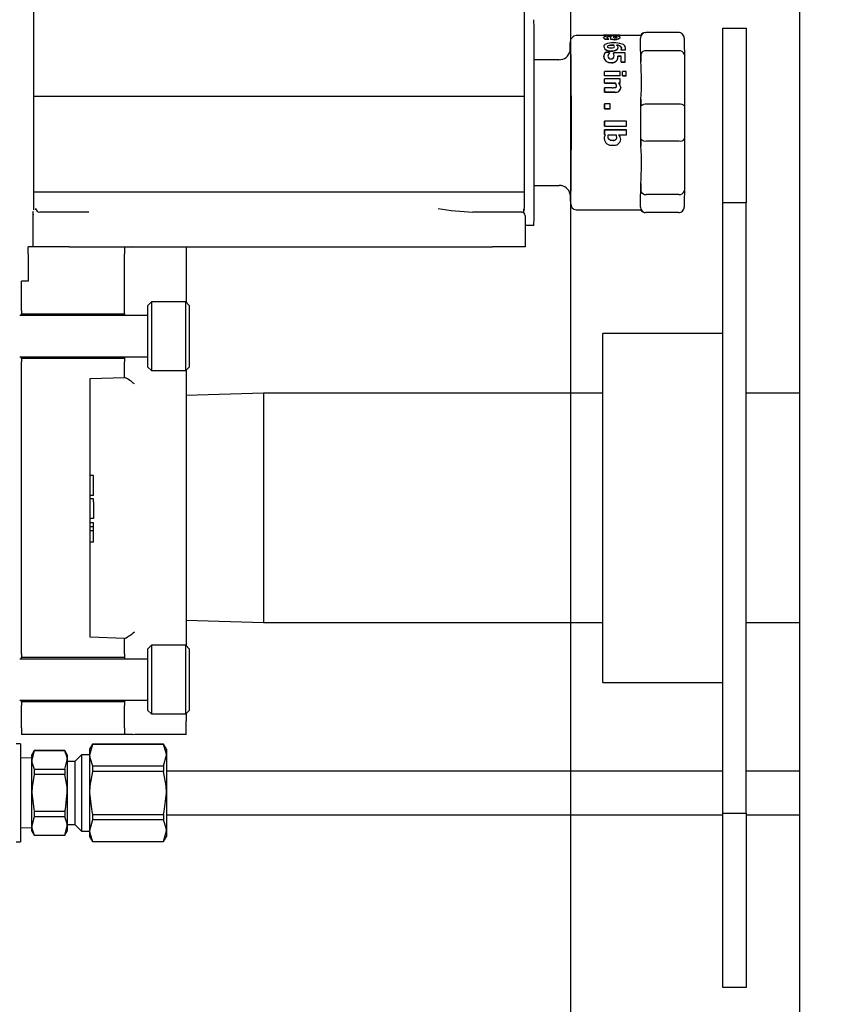
# Model space of a CAD drawing. Units: inches. Extents: x 0.8 to 15.8, y 0.5 to 10.2.
# Drawn here: x 7.4 to 7.6, y 5.1 to 5.3 of the extents above; entities that cross this region are included whole.
import ezdxf

# ---------------------------------------------------------------- set-up
doc = ezdxf.new("R2010")
doc.units = ezdxf.units.IN
doc.header["$MEASUREMENT"] = 0
doc.layers.add('FORMAT', color=7, linetype='Continuous')
doc.styles.add('SLDTEXTSTYLE0', font='TXT', dxfattribs={"width": 0.605})
doc.dimstyles.new('SLDDIMSTYLE1', dxfattribs={"dimtxt": 0.08089192708333333, "dimasz": 0.13, "dimexe": 0, "dimexo": 0.0625, "dimgap": 0.02022298177083333, "dimtad": 0, "dimtih": 1, "dimtoh": 1, "dimdec": 6, "dimlfac": 32, "dimrnd": 1e-09, "dimzin": 12, "dimdsep": 46, "dimlunit": 5, "dimtxsty": 'SLDTEXTSTYLE0', "dimsah": 1, "dimcen": 0.09, "dimadec": 0, "dimazin": 3, "dimtfac": 1, "dimtdec": 1, "dimtofl": 0, "dimtmove": 0, "dimatfit": 3, "dimfxl": 0, "dimfrac": 2, "dimtolj": 1, "dimtzin": 12, "dimarcsym": 0})

# ---------------------------------------------------------------- blocks, each defined once
blk = doc.blocks.new('_D_7')
at = {"layer": 'FORMAT'}
for p, q in [((7.534613321369521, 5.391487471901907), (7.534613321369521, 3.929869570141868)), ((9.175489583902397, 4.724596178889835), (9.175489583902397, 3.929869570141868)), ((7.534613321369521, 4.054869570141867), (8.367006188726426, 4.054869570141867)), ((8.47193719878705, 4.054869560975307), (8.444159421344972, 4.054869560975307)), ((8.444159421344972, 4.054869560975307), (8.444159421344972, 3.930641166905649)), ((8.71885077808698, 4.054869560975307), (8.746628555529057, 4.054869560975307)), ((8.746628555529057, 4.054869560975307), (8.746628555529057, 3.930641166905649)), ((9.175489583902397, 4.054869570141867), (8.823781838563686, 4.054869570141867)), ((8.444159421344972, 3.930641166905649), (8.47193719878705, 3.930641166905649)), ((8.746628555529057, 3.930641166905649), (8.71885077808698, 3.930641166905649))]:
    blk.add_line(p, q, dxfattribs=at)
for points in [[(7.534613321369521, 4.054869570141867), (7.664613321369521, 4.034869570141868), (7.664613321369521, 4.074869570141867)], [(9.175489583902397, 4.054869570141867), (9.045489583902397, 4.074869570141867), (9.045489583902397, 4.034869570141868)]]:
    blk.add_solid(points, dxfattribs=at)
at = {"layer": 'FORMAT', "char_height": 0.08333333333333333, "attachment_point": 1, "style": 'SLDTEXTSTYLE0'}
for s, insert in [('52-1/2', (8.437986585987426, 4.180810385570529)), ('1334', (8.47193719878705, 4.038063476261673))]:
    blk.add_mtext(s, dxfattribs=dict(at, insert=insert))
blk = doc.blocks.new('_D_11')
at = {"layer": 'FORMAT'}
for p, q in [((7.154854275737392, 5.128070106887246), (7.154854275737392, 3.436110267710192)), ((9.175489583902397, 4.730455553889835), (9.175489583902397, 3.436110267710192)), ((7.154854275737392, 3.561110267710192), (7.67020920571079, 3.561110267710192)), ((7.815263663928583, 3.561110258543631), (7.787485886486506, 3.561110258543631)), ((7.787485886486506, 3.561110258543631), (7.787485886486506, 3.436881864473973)), ((8.062177243228511, 3.561110258543631), (8.08995502067059, 3.561110258543631)), ((8.08995502067059, 3.561110258543631), (8.08995502067059, 3.436881864473973)), ((9.175489583902397, 3.561110267710192), (8.20723175186239, 3.561110267710192)), ((7.787485886486506, 3.436881864473973), (7.815263663928583, 3.436881864473973)), ((8.08995502067059, 3.436881864473973), (8.062177243228511, 3.436881864473973))]:
    blk.add_line(p, q, dxfattribs=at)
for points in [[(7.154854275737392, 3.561110267710192), (7.284854275737392, 3.541110267710192), (7.284854275737392, 3.581110267710192)], [(9.175489583902397, 3.561110267710192), (9.045489583902397, 3.581110267710192), (9.045489583902397, 3.541110267710192)]]:
    blk.add_solid(points, dxfattribs=at)
at = {"layer": 'FORMAT', "char_height": 0.08333333333333333, "attachment_point": 1, "style": 'SLDTEXTSTYLE0'}
for s, insert in [('64-21/32', (7.719584660887258, 3.687051083138853)), ('1642', (7.815263663928583, 3.544304173829997))]:
    blk.add_mtext(s, dxfattribs=dict(at, insert=insert))
blk = doc.blocks.new('_D_13')
at = {"layer": 'FORMAT'}
for p, q in [((7.066131202392808, 5.617635241389827), (7.066131202392808, 3.208157843522485)), ((9.175489583902397, 4.724596178889835), (9.175489583902397, 3.208157843522485)), ((7.066131202392808, 3.333157843522484), (7.296119801687052, 3.333157843522484)), ((7.401050811747676, 3.333157834355923), (7.373273034305598, 3.333157834355923)), ((7.373273034305598, 3.333157834355923), (7.373273034305598, 3.208929440286266)), ((7.647964391047604, 3.333157834355923), (7.675742168489682, 3.333157834355923)), ((7.675742168489682, 3.333157834355923), (7.675742168489682, 3.208929440286266)), ((9.175489583902397, 3.333157843522484), (7.752895451524307, 3.333157843522484)), ((7.373273034305598, 3.208929440286266), (7.401050811747676, 3.208929440286266)), ((7.675742168489682, 3.208929440286266), (7.647964391047604, 3.208929440286266))]:
    blk.add_line(p, q, dxfattribs=at)
for points in [[(7.066131202392808, 3.333157843522484), (7.196131202392808, 3.313157843522484), (7.196131202392808, 3.353157843522484)], [(9.175489583902397, 3.333157843522484), (9.045489583902397, 3.353157843522484), (9.045489583902397, 3.313157843522484)]]:
    blk.add_solid(points, dxfattribs=at)
at = {"layer": 'FORMAT', "char_height": 0.08333333333333333, "attachment_point": 1, "style": 'SLDTEXTSTYLE0'}
for s, insert in [('67-1/2', (7.367100198948052, 3.459098658951145)), ('1714', (7.401050811747676, 3.316351749642289))]:
    blk.add_mtext(s, dxfattribs=dict(at, insert=insert))

msp = doc.modelspace()

# ---------------------------------------------------------------- linework, layer by layer
at = {"color": 7, "linetype": 'Continuous', "lineweight": 25}
for p, q in [((7.575603523277398, 5.79783067692133), (7.575603523277398, 4.92986192692133)), ((7.438450417615997, 5.296443459893764), (7.438450417615997, 5.275349709893764)), ((7.526396049965762, 5.275349709893764), (7.526396049965762, 5.296443459893764)), ((7.548058982586929, 5.286795022393764), (7.548146973560753, 5.286795022393764)), ((7.553959289691328, 5.286795022393764), (7.548146973560753, 5.286795022393764)), ((7.561887452392809, 5.256316491389827), (7.561887452392809, 5.287566491389827)), ((7.561887452392809, 5.287566491389827), (7.566090577392808, 5.287566491389827)), ((7.566090577392808, 5.287566491389827), (7.566090577392808, 5.256316491389827)), ((7.5280940173086, 5.256130959893763), (7.5280940173086, 5.285193459893764)), ((7.540547087109779, 5.286287209893764), (7.535603373491962, 5.286287209893764)), ((7.540532068192848, 5.285911615630444), (7.540532011183972, 5.285880799899044)), ((7.540532111322867, 5.285874814085918), (7.540532158014299, 5.285880952633184)), ((7.541250911993885, 5.286318459893764), (7.540537852916772, 5.286318459893764)), ((7.540584430182129, 5.286286579914449), (7.540547087110604, 5.286286558457475)), ((7.540584436406066, 5.286307209867984), (7.540584426984898, 5.286275982323126)), ((7.540897432991441, 5.286307209867984), (7.540584436406066, 5.286307209867984)), ((7.540591443844436, 5.286248879740964), (7.540591420436366, 5.286217768623505)), ((7.543420544911946, 5.286217768623505), (7.540591420436366, 5.286217768623505)), ((7.540591443844436, 5.286248879740964), (7.543420568320016, 5.286248879740964)), ((7.540619285500018, 5.285709169935179), (7.540619352483008, 5.285739263855261)), ((7.54077461009514, 5.285583556705219), (7.540619285500018, 5.285709169935179)), ((7.540774683847141, 5.285613399398841), (7.54077461009514, 5.285583556705219)), ((7.541503922527084, 5.285583556705219), (7.54077461009514, 5.285583556705219)), ((7.540774683847141, 5.285613399398841), (7.541503996279085, 5.285613399398841)), ((7.543413560881645, 5.286307209867984), (7.541407951693802, 5.286307209867984)), ((7.541410578411294, 5.286316878916891), (7.541410579504332, 5.286307209867984)), ((7.541503996279085, 5.285613399398841), (7.541503278613151, 5.285641135638242)), ((7.541503996279085, 5.285613399398841), (7.541503922527084, 5.285583556705219)), ((7.54184800133739, 5.286063639658496), (7.541847956674319, 5.286032898281721)), ((7.541862967881613, 5.285597958395737), (7.541862893345201, 5.285568146522479)), ((7.542181967534176, 5.285568146522479), (7.541862893345201, 5.285568146522479)), ((7.541862967881613, 5.285597958395737), (7.542182042070587, 5.285597958395737)), ((7.54200263621618, 5.286315839637671), (7.543406562647672, 5.286315839637671)), ((7.543406562647672, 5.286315839637671), (7.543406563903648, 5.286307209867984)), ((7.547227955816099, 5.286287209893764), (7.543416705028886, 5.286287209893764)), ((7.543420544911946, 5.286217768623505), (7.543420568320016, 5.286248879740964)), ((7.543524278372108, 5.285937265233572), (7.543524223856653, 5.285906776101156)), ((7.540562358029577, 5.284265219283276), (7.540562234974736, 5.284238067567928)), ((7.54162023459256, 5.283237705316304), (7.54080279690842, 5.283237705316304)), ((7.541350041885899, 5.284397542288352), (7.541350160377626, 5.28442501295314)), ((7.541620778198337, 5.283186732220086), (7.54162023459256, 5.283237705316304)), ((7.542394025272135, 5.284489190700024), (7.542394141034997, 5.284516844661637)), ((7.543668890040942, 5.283728358739713), (7.543668753105511, 5.283702278602296)), ((7.543669196273517, 5.283665327816691), (7.543668753105511, 5.283702278602296)), ((7.543668890040942, 5.283728358739713), (7.543669334095283, 5.283691334052536)), ((7.543669334095283, 5.283691334052536), (7.543669196273517, 5.283665327816691)), ((7.544404586309061, 5.283665327816693), (7.543669196273517, 5.283665327816691)), ((7.543669334095283, 5.283691334052536), (7.544404724130826, 5.283691334052536)), ((7.544404724130826, 5.283691334052536), (7.544404586309061, 5.283665327816693)), ((7.544464279791636, 5.283986573352936), (7.544464409482535, 5.284013194451215)), ((7.554004424988135, 5.283518819158447), (7.548192108857561, 5.283518819158447)), ((7.532572219380857, 5.281927834893764), (7.5280940173086, 5.281927834893764)), ((7.540582291219931, 5.282449301833406), (7.540582743894128, 5.282490232993486)), ((7.540582504582511, 5.282484331131093), (7.54058234112686, 5.282460662204862)), ((7.541620629050982, 5.283161733173526), (7.541425577591243, 5.282922597404327)), ((7.541620778198337, 5.283186732220086), (7.541620629050982, 5.283161733173526)), ((7.542298914489936, 5.283140906619596), (7.542298764377531, 5.2831159990413)), ((7.542299283511373, 5.28306627551428), (7.542298764377531, 5.2831159990413)), ((7.542298914489936, 5.283140906619596), (7.542299434662045, 5.283091083645521)), ((7.544404804137172, 5.283140906619596), (7.542298914489936, 5.283140906619596)), ((7.542299434662045, 5.283091083645521), (7.542299283511373, 5.28306627551428)), ((7.542407358310609, 5.282625458043461), (7.542407197969543, 5.282601579304639)), ((7.542876799702976, 5.28171145363202), (7.542876975451762, 5.281733552119497)), ((7.543702133136845, 5.282558343198673), (7.543079178767893, 5.282558343198673)), ((7.543079339920162, 5.282582135465283), (7.543702294289113, 5.282582135465283)), ((7.543702294289113, 5.282582135465283), (7.543702133136845, 5.282558343198673)), ((7.543711537821167, 5.281485410604789), (7.543711358218736, 5.281463807409758)), ((7.54441939903808, 5.281463807409758), (7.543711358218736, 5.281463807409758)), ((7.543711537821167, 5.281485410604789), (7.544419578640512, 5.281485410604789)), ((7.544419578640512, 5.281485410604789), (7.54441939903808, 5.281463807409758)), ((7.547185925267887, 5.282872238912883), (7.547191776048956, 5.281598179636248)), ((7.554998178131561, 5.282872238912883), (7.555040827356268, 5.273584993374646)), ((7.540680817995197, 5.279802971432545), (7.540680616195608, 5.279784726399535)), ((7.540684546124596, 5.279055116010939), (7.540680616195608, 5.279784726399535)), ((7.540684755784042, 5.279071901823174), (7.540680817995197, 5.279802971432545)), ((7.543509942470779, 5.279802971432545), (7.540680817995197, 5.279802971432545)), ((7.543513880259624, 5.279071901823174), (7.543509942470779, 5.279802971432545)), ((7.543913989864194, 5.27982273730665), (7.543913788290645, 5.279804452820795)), ((7.543917947930797, 5.279032033664389), (7.543913788290645, 5.279804452820795)), ((7.543918157823626, 5.27904877331193), (7.543913989864194, 5.27982273730665)), ((7.54460075907094, 5.27982273730665), (7.543913989864194, 5.27982273730665)), ((7.544604927030375, 5.27904877331193), (7.54460075907094, 5.27982273730665)), ((7.540684755784042, 5.279071901823174), (7.540684546124596, 5.279055116010939)), ((7.543513670600177, 5.279055116010939), (7.540684546124596, 5.279055116010939)), ((7.540684755784042, 5.279071901823174), (7.543513880259624, 5.279071901823174)), ((7.540687545105232, 5.278494055627683), (7.540687329878279, 5.278478423201069)), ((7.540690663407909, 5.2777033083745), (7.540687329878279, 5.278478423201069)), ((7.540690885301922, 5.277717390571461), (7.540687545105232, 5.278494055627683)), ((7.543516669580813, 5.278494055627683), (7.540687545105232, 5.278494055627683)), ((7.543513670600177, 5.279055116010939), (7.543513880259624, 5.279071901823174)), ((7.543520009777501, 5.277717390571461), (7.543516669580813, 5.278494055627683)), ((7.543918157823626, 5.27904877331193), (7.543917947930797, 5.279032033664389)), ((7.544604717137545, 5.279032033664389), (7.543917947930797, 5.279032033664389)), ((7.543918157823626, 5.27904877331193), (7.544604927030375, 5.27904877331193)), ((7.544604717137545, 5.279032033664389), (7.544604927030375, 5.27904877331193)), ((7.540690885301922, 5.277717390571461), (7.540690663407909, 5.2777033083745)), ((7.542693233793951, 5.2777033083745), (7.540690663407909, 5.2777033083745)), ((7.540690885301922, 5.277717390571461), (7.542693455687965, 5.277717390571461)), ((7.540693862264024, 5.276921078861328), (7.54069363442797, 5.276908586108897)), ((7.542094749893716, 5.276921078861328), (7.540693862264024, 5.276921078861328)), ((7.542693455687965, 5.277717390571461), (7.542693233793951, 5.2777033083745)), ((7.543519787883487, 5.2777033083745), (7.543206791298112, 5.2777033083745)), ((7.543207013192125, 5.277717390571461), (7.543520009777501, 5.277717390571461)), ((7.543520009777501, 5.277717390571461), (7.543519787883487, 5.2777033083745)), ((7.543598947100179, 5.27692386981739), (7.543598719283455, 5.276911371494188)), ((7.438450417615997, 5.275349709893764), (7.438450417615997, 5.258224709893764)), ((7.438898323619956, 5.275349709893764), (7.438450911888649, 5.275349709893764)), ((7.45464711038378, 5.275349709893764), (7.438898323619956, 5.275349709893764)), ((7.510895331002237, 5.275349709893764), (7.45464711038378, 5.275349709893764)), ((7.526395555693112, 5.275349709893764), (7.510895331002237, 5.275349709893764)), ((7.526396049965763, 5.258224709893764), (7.526396049965763, 5.275349709893764)), ((7.540696503942092, 5.276096432769258), (7.540696270833229, 5.27608558601701)), ((7.542537784723886, 5.27608558601701), (7.540696270833229, 5.27608558601701)), ((7.540696503942092, 5.276096432769258), (7.54253801783275, 5.276096432769258)), ((7.547222723711524, 5.27485905265128), (7.547228574492594, 5.273584993374646)), ((7.540701388569722, 5.273996846778367), (7.540701145711103, 5.273990190816521)), ((7.541692037956444, 5.273996846778367), (7.540701388569722, 5.273996846778367)), ((7.54070270171151, 5.273120199447757), (7.540702456231848, 5.273115293280983)), ((7.541693105618571, 5.273115293280983), (7.540702456231848, 5.273115293280983)), ((7.54070270171151, 5.273120199447757), (7.541693351098232, 5.273120199447757)), ((7.541693105618571, 5.273115293280983), (7.541693351098232, 5.273120199447757)), ((7.554048420475048, 5.273938413129081), (7.548236104344474, 5.273938413129081)), ((7.540704229546838, 5.270916702043587), (7.540703981017606, 5.270916194075224)), ((7.544621245066735, 5.270916702043587), (7.540704229546838, 5.270916702043587)), ((7.540703566263924, 5.269361795473173), (7.544620581783818, 5.269361795473173)), ((7.540703813963649, 5.269359194644331), (7.540703566263924, 5.269361795473173)), ((7.544620829483544, 5.269359194644331), (7.540703813963649, 5.269359194644331)), ((7.540704145659828, 5.270033839116213), (7.540703897298034, 5.270035093349302)), ((7.540704145659828, 5.270033839116213), (7.544621161179723, 5.270033839116213)), ((7.544620829483544, 5.269359194644331), (7.544620581783818, 5.269361795473173)), ((7.540647435036152, 5.267790647109624), (7.540647190690708, 5.267796378771868)), ((7.540703072519674, 5.268517943276943), (7.540702826299876, 5.268522223250231)), ((7.540703072519674, 5.268517943276943), (7.540842817261235, 5.268481753765704)), ((7.541353335963596, 5.268481753765704), (7.542769417602286, 5.268481753765704)), ((7.542827012341887, 5.268381689309061), (7.542785985784638, 5.268455752088132)), ((7.543234354277649, 5.268481753765704), (7.544620047898341, 5.268481753765704)), ((7.547228574492594, 5.267739426412883), (7.547222723711524, 5.266465367136248)), ((7.548236104344474, 5.267386006658446), (7.554048420475048, 5.267386006658446)), ((7.555040827356268, 5.267739426412883), (7.554998178131561, 5.258452180874646)), ((7.5280940173086, 5.259396584893764), (7.532572219380857, 5.259396584893764)), ((7.547191776048956, 5.25972624015128), (7.547185925267887, 5.258452180874646)), ((7.438450417615997, 5.258224709893764), (7.438450417615997, 5.255255959893764)), ((7.438898323619955, 5.258224709893764), (7.438450911888649, 5.258224709893764)), ((7.45464711038378, 5.258224709893764), (7.438898323619955, 5.258224709893764)), ((7.510895331002237, 5.258224709893764), (7.45464711038378, 5.258224709893764)), ((7.526395555693112, 5.258224709893764), (7.510895331002237, 5.258224709893764)), ((7.526396049965762, 5.255255959893764), (7.526396049965762, 5.258224709893764)), ((7.554004424988135, 5.257805600629081), (7.548192108857561, 5.257805600629081)), ((7.438450911888649, 5.255255959893764), (7.438444412205517, 5.255023579870291)), ((7.438450911888649, 5.255255959893764), (7.438470511403557, 5.255140278024522)), ((7.438904507672072, 5.255035011087811), (7.438898323619955, 5.255255959893764)), ((7.535603373491962, 5.255037209893765), (7.547227955816099, 5.255037209893765)), ((7.566090577392808, 5.256316491389827), (7.561887452392809, 5.256316491389827)), ((7.561887452392809, 5.146941491389827), (7.561887452392809, 5.256316491389827)), ((7.566090577392808, 5.146941491389827), (7.566090577392808, 5.256316491389827)), ((7.438373111959815, 5.254005959893764), (7.438373111959815, 5.248380959893765)), ((7.444861198556999, 5.254630959893764), (7.439601103777883, 5.254630959893764)), ((7.448392336851381, 5.254630959893764), (7.444861198556999, 5.254630959893764)), ((7.520671300346098, 5.254630959893764), (7.517140162051717, 5.254630959893764)), ((7.52584837539285, 5.254630959893764), (7.520671300346098, 5.254630959893764)), ((7.525820287878608, 5.254630959893764), (7.52596973176571, 5.254676891073168)), ((7.525928360384979, 5.254570445181094), (7.525927997975064, 5.254679476006713)), ((7.526473355621945, 5.254005959893764), (7.526473355621945, 5.248380959893765)), ((7.548146973560753, 5.254529397393764), (7.548058982586929, 5.254529397393764)), ((7.553959289691328, 5.254529397393764), (7.548146973560753, 5.254529397393764)), ((7.528062947049483, 5.252224709893764), (7.526473355621944, 5.252224709893764)), ((7.442100698024619, 5.248380959893764), (7.43752458329832, 5.248380959893764)), ((7.43752458329832, 5.247150644933135), (7.43752458329832, 5.248380959893764)), ((7.444866169798459, 5.248380959893764), (7.442100698024619, 5.248380959893764)), ((7.444866169798459, 5.248380959893764), (7.520676271587557, 5.248380959893765)), ((7.454748992747139, 5.248380959893764), (7.454748992747139, 5.247150644933135)), ((7.456582122511443, 5.248334329849541), (7.456280809736423, 5.248380959893764)), ((7.465821827392808, 5.248380959893764), (7.465821827392808, 5.245920329972504)), ((7.526473355621945, 5.248380959893765), (7.520676271587557, 5.248380959893765)), ((7.43752458329832, 5.247150644933135), (7.43752458329832, 5.242229385090615)), ((7.454748992747139, 5.237000546507938), (7.454748992747139, 5.247150644933135)), ((7.465821827392808, 5.245920329972504), (7.465821827392808, 5.23843546284652)), ((7.43752458329832, 5.242229385090615), (7.436294268337689, 5.242229385090615)), ((7.436294268337689, 5.237000546507938), (7.436294268337689, 5.242229385090615)), ((7.459567275227453, 5.238538440208725), (7.458952117747138, 5.23792328272841)), ((7.458952117747138, 5.232386865405575), (7.458952117747138, 5.23792328272841)), ((7.465718850030602, 5.238538440208725), (7.459567275227453, 5.238538440208725)), ((7.459567275227453, 5.238538440208725), (7.459567275227453, 5.232386865405575)), ((7.466334007510918, 5.23792328272841), (7.465718850030602, 5.238538440208725)), ((7.465718850030602, 5.232386865405575), (7.465718850030602, 5.238538440208725)), ((7.466334007510918, 5.23792328272841), (7.466334007510918, 5.232386865405575)), ((7.458952117747138, 5.236077810287465), (7.435997516369254, 5.236077810287465)), ((7.436294268337689, 5.237000546507938), (7.436294268337689, 5.236385389027623)), ((7.436294268337689, 5.236385389027623), (7.454748992747139, 5.236385389027623)), ((7.436294268337689, 5.236077810287465), (7.436294268337689, 5.236385389027623)), ((7.454748992747139, 5.236385389027623), (7.454748992747139, 5.237000546507938)), ((7.454748992747139, 5.236385389027623), (7.454748992747139, 5.236077810287465)), ((7.458952117747138, 5.226850448082741), (7.458952117747138, 5.232386865405575)), ((7.459567275227453, 5.232386865405575), (7.459567275227453, 5.226235290602426)), ((7.465718850030602, 5.226235290602426), (7.465718850030602, 5.232386865405575)), ((7.466334007510918, 5.232386865405575), (7.466334007510918, 5.226850448082741)), ((7.561887452392808, 5.232878991389827), (7.540387452392808, 5.232878991389827)), ((7.540387452392808, 5.201628991389827), (7.540387452392808, 5.232878991389827)), ((7.435997516369254, 5.228695920523686), (7.458952117747138, 5.228695920523686)), ((7.436294268337689, 5.228388341783528), (7.436294268337689, 5.228695920523686)), ((7.454748992747139, 5.228695920523686), (7.454748992747139, 5.228388341783528)), ((7.454748992747139, 5.228388341783528), (7.436294268337689, 5.228388341783528)), ((7.436294268337689, 5.228388341783528), (7.436294268337689, 5.227773184303213)), ((7.436294268337689, 5.175484798476441), (7.436294268337689, 5.227773184303213)), ((7.454748992747139, 5.228388341783528), (7.454748992747139, 5.227773184303213)), ((7.454748992747139, 5.225004975641796), (7.454748992747139, 5.227773184303213)), ((7.458952117747138, 5.226850448082741), (7.459567275227453, 5.226235290602426)), ((7.465718850030602, 5.226235290602426), (7.466334007510918, 5.226850448082741)), ((7.448597417943988, 5.224790157916083), (7.454748992747139, 5.225004975641796)), ((7.454748992747138, 5.225004975641796), (7.45483460621902, 5.225007965330112)), ((7.459567275227453, 5.226235290602426), (7.465718850030602, 5.226235290602426)), ((7.465821827392808, 5.22633826796463), (7.465821827392808, 5.17691983784652)), ((7.448597417943988, 5.178467824863571), (7.448597417943988, 5.224790157916083)), ((7.479668702392807, 5.222175866389827), (7.465821827392808, 5.221745549004114)), ((7.540387452392808, 5.222175866389827), (7.479668702392807, 5.222175866389827)), ((7.479668702392807, 5.222175866389827), (7.479668702392807, 5.181082116389827)), ((7.575603523277398, 5.222175866389827), (7.566090577392808, 5.222175866389827)), ((7.449212575424304, 5.20745634491567), (7.448597417943988, 5.20745634491567)), ((7.449212575424304, 5.206921934559525), (7.449212575424304, 5.20745634491567)), ((7.449212575424304, 5.205714426038546), (7.449212575424304, 5.206921934559525)), ((7.449212575424304, 5.204290564536013), (7.449212575424304, 5.205714426038546)), ((7.449212575424304, 5.203861556914471), (7.448597417943988, 5.203861556914471)), ((7.449212575424304, 5.203861556914471), (7.449212575424304, 5.204290564536013)), ((7.449212575424304, 5.203243933873112), (7.448597417943988, 5.203243933873112)), ((7.449212575424304, 5.202707674346184), (7.449212575424304, 5.203243933873112)), ((7.449212575424304, 5.202707674346184), (7.449212575424304, 5.201476126605033)), ((7.449212575424304, 5.201476126605033), (7.449212575424304, 5.200490518577955)), ((7.449212575424304, 5.200490518577955), (7.449212575424304, 5.1999043314399)), ((7.540387452392808, 5.170378991389827), (7.540387452392808, 5.201628991389827)), ((7.449212575424304, 5.199708319336954), (7.448597417943988, 5.199708319336954)), ((7.449212575424304, 5.198987142731776), (7.448597417943988, 5.198987142731776)), ((7.449212575424304, 5.1999043314399), (7.449212575424304, 5.199708319336954)), ((7.449212575424304, 5.198228982710946), (7.449212575424304, 5.198987142731776)), ((7.449212575424304, 5.198228982710946), (7.448597417943988, 5.198228982710946)), ((7.449212575424304, 5.197544789521418), (7.448597417943988, 5.197544789521418)), ((7.449212575424304, 5.197544789521418), (7.449212575424304, 5.198228982710946)), ((7.449212575424304, 5.19728960395343), (7.449212575424304, 5.197544789521418)), ((7.449212575424304, 5.196503706370865), (7.449212575424304, 5.19728960395343)), ((7.449212575424304, 5.195477416586571), (7.448597417943988, 5.195477416586571)), ((7.449212575424304, 5.195477416586571), (7.449212575424304, 5.196503706370865)), ((7.465821827392808, 5.18151243377554), (7.479668702392807, 5.181082116389827)), ((7.479668702392807, 5.181082116389827), (7.540387452392808, 5.181082116389827)), ((7.566090577392808, 5.181082116389827), (7.575603523277398, 5.181082116389827)), ((7.454748992747139, 5.178253007137859), (7.448597417943988, 5.178467824863571)), ((7.454748992747139, 5.175484798476441), (7.454748992747139, 5.178253007137859)), ((7.454748992747138, 5.178253007137859), (7.45483460621902, 5.178250017449542)), ((7.459567275227453, 5.177022815208725), (7.458952117747138, 5.176407657728411)), ((7.458952117747138, 5.170871240405575), (7.458952117747138, 5.176407657728411)), ((7.465718850030602, 5.177022815208725), (7.459567275227453, 5.177022815208725)), ((7.459567275227453, 5.177022815208725), (7.459567275227453, 5.170871240405575)), ((7.466334007510918, 5.176407657728411), (7.465718850030602, 5.177022815208725)), ((7.465718850030602, 5.170871240405575), (7.465718850030602, 5.177022815208725)), ((7.466334007510918, 5.176407657728411), (7.466334007510918, 5.170871240405575)), ((7.458952117747138, 5.174562185287465), (7.435997516369182, 5.174562185287465)), ((7.436294268337689, 5.175484798476441), (7.436294268337689, 5.174869640996126)), ((7.436294268337689, 5.174869640996126), (7.454748992747139, 5.174869640996126)), ((7.436294268337689, 5.174562185287465), (7.436294268337689, 5.174869640996126)), ((7.454748992747139, 5.175484798476441), (7.454748992747139, 5.174869640996126)), ((7.454748992747139, 5.174869640996126), (7.454748992747139, 5.174562185287465)), ((7.458952117747138, 5.16533482308274), (7.458952117747138, 5.170871240405575)), ((7.459567275227453, 5.170871240405575), (7.459567275227453, 5.164719665602426)), ((7.465718850030602, 5.164719665602426), (7.465718850030602, 5.170871240405575)), ((7.466334007510918, 5.170871240405575), (7.466334007510918, 5.16533482308274)), ((7.540387452392808, 5.170378991389827), (7.561887452392808, 5.170378991389827)), ((7.435997516369183, 5.167180295523686), (7.458952117747138, 5.167180295523686)), ((7.436294268337689, 5.166872593752031), (7.436294268337689, 5.167180295523686)), ((7.454748992747139, 5.166872593752031), (7.436294268337689, 5.166872593752031)), ((7.436294268337689, 5.166872593752031), (7.436294268337689, 5.166257436271716)), ((7.454748992747139, 5.167180295523686), (7.454748992747139, 5.166872593752031)), ((7.454748992747139, 5.166872593752031), (7.454748992747139, 5.166257436271716)), ((7.436294268337689, 5.162258912649669), (7.436294268337689, 5.166257436271716)), ((7.454748992747139, 5.162258912649669), (7.454748992747139, 5.166257436271716)), ((7.458952117747138, 5.16533482308274), (7.459567275227453, 5.164719665602426)), ((7.465718850030602, 5.164719665602426), (7.466334007510918, 5.16533482308274)), ((7.459567275227453, 5.164719665602426), (7.465718850030602, 5.164719665602426)), ((7.465821827392808, 5.16482264296463), (7.465821827392808, 5.163489227610299)), ((7.465821827392808, 5.16102859768904), (7.465821827392808, 5.163489227610299)), ((7.436294268337689, 5.162258912649669), (7.436294268337689, 5.16102859768904)), ((7.454748992747139, 5.162258912649669), (7.454748992747139, 5.16102859768904)), ((7.454748992747139, 5.16102859768904), (7.436294268337689, 5.16102859768904)), ((7.456227524083979, 5.16102859768904), (7.454818454964022, 5.16102859768904)), ((7.456228803981945, 5.16102054947217), (7.456582122511407, 5.161075227733531)), ((7.456594465187415, 5.16102859768904), (7.456582321600231, 5.161086738830727)), ((7.465821827392808, 5.16102859768904), (7.456594465187415, 5.16102859768904)), ((7.436143973701156, 5.159352170523685), (7.435391040900444, 5.159352170523685)), ((7.436143973701156, 5.159352170523685), (7.436143973701156, 5.141789670523685)), ((7.438583488052912, 5.158151881235263), (7.438153348701156, 5.157406858023685)), ((7.438583488052912, 5.158129683489046), (7.438153348701156, 5.156491016057368)), ((7.444088834349399, 5.158151881235263), (7.438583488052912, 5.158151881235263)), ((7.438583488052912, 5.158151881235263), (7.438583488052912, 5.158129683489046)), ((7.444088834349399, 5.158129683489046), (7.438583488052912, 5.158129683489046)), ((7.444518973701157, 5.157406858023685), (7.444088834349399, 5.158151881235263)), ((7.444088834349399, 5.158151881235263), (7.444088834349399, 5.158129683489046)), ((7.449039461097324, 5.159279518479774), (7.448522098701156, 5.158383420523686)), ((7.449039461097324, 5.159260576241156), (7.448522098701156, 5.157336743990752)), ((7.448522098701156, 5.158383420523685), (7.448522098701156, 5.157336743990752)), ((7.461754736304989, 5.159279518479774), (7.449039461097324, 5.159279518479774)), ((7.449039461097324, 5.159279518479774), (7.449039461097324, 5.159260576241156)), ((7.461754736304989, 5.159260576241156), (7.449039461097324, 5.159260576241156)), ((7.462272098701156, 5.158383420523686), (7.461754736304989, 5.159279518479774)), ((7.461754736304989, 5.159279518479774), (7.461754736304989, 5.159260576241156)), ((7.462272098701156, 5.158383420523685), (7.462272098701156, 5.157336743990752)), ((7.438153348701156, 5.156836580743062), (7.436143973701156, 5.156774018665272)), ((7.438153348701156, 5.156491016057368), (7.438153348701156, 5.157406858023685)), ((7.438153348701156, 5.150570920523686), (7.438153348701156, 5.156491016057368)), ((7.444088834349399, 5.154852348625691), (7.444518973701157, 5.156491016057368)), ((7.444518973701157, 5.157406858023685), (7.444518973701157, 5.156491016057368)), ((7.444518973701157, 5.156491016057368), (7.444518973701157, 5.150570920523686)), ((7.445872138394569, 5.156222838916949), (7.444518973701157, 5.156222838916949)), ((7.447056157501306, 5.157406858023685), (7.445872138394569, 5.156222838916949)), ((7.445872138394569, 5.156222838916949), (7.445872138394569, 5.144919002130422)), ((7.448522098701156, 5.157406858023685), (7.447056157501306, 5.157406858023685)), ((7.447056157501306, 5.157406858023685), (7.447056157501306, 5.143734983023685)), ((7.448522098701156, 5.157336743990752), (7.448522098701156, 5.150570920523686)), ((7.461754736304989, 5.155412911740347), (7.462272098701156, 5.157336743990752)), ((7.462272098701156, 5.157336743990752), (7.462272098701156, 5.150570920523686)), ((7.438583488052912, 5.154852348625691), (7.438583488052912, 5.153848255387041)), ((7.438583488052912, 5.154852348625691), (7.444088834349399, 5.154852348625691)), ((7.444088834349399, 5.154852348625691), (7.444088834349399, 5.153848255387041)), ((7.449039461097324, 5.155412911740347), (7.449039461097324, 5.154418585024493)), ((7.449039461097324, 5.155412911740347), (7.461754736304989, 5.155412911740347)), ((7.461754736304989, 5.155412911740347), (7.461754736304989, 5.154418585024493)), ((7.561887452392809, 5.154477170523685), (7.462272098701156, 5.154477170523685)), ((7.575603523277394, 5.154477170523685), (7.566090577392808, 5.154477170523685)), ((7.444088834349399, 5.153848255387041), (7.438583488052912, 5.153848255387041)), ((7.461754736304989, 5.154418585024493), (7.449039461097324, 5.154418585024493)), ((7.438153348701156, 5.144650824990003), (7.438153348701156, 5.150570920523686)), ((7.444518973701157, 5.150570920523686), (7.444518973701157, 5.144650824990003)), ((7.448522098701156, 5.150570920523686), (7.448522098701156, 5.14380509705662)), ((7.462272098701156, 5.150570920523686), (7.462272098701156, 5.14380509705662)), ((7.438583488052912, 5.146289492421681), (7.438153348701156, 5.144650824990003)), ((7.438583488052912, 5.147293585660329), (7.444088834349399, 5.147293585660329)), ((7.438583488052912, 5.147293585660329), (7.438583488052912, 5.146289492421681)), ((7.444088834349399, 5.146289492421681), (7.438583488052912, 5.146289492421681)), ((7.444088834349399, 5.147293585660329), (7.444088834349399, 5.146289492421681)), ((7.449039461097324, 5.145728929307023), (7.448522098701156, 5.14380509705662)), ((7.449039461097324, 5.146723256022877), (7.449039461097324, 5.145728929307023)), ((7.449039461097324, 5.146723256022877), (7.461754736304989, 5.146723256022877)), ((7.461754736304989, 5.145728929307023), (7.449039461097324, 5.145728929307023)), ((7.461754736304989, 5.146723256022877), (7.461754736304989, 5.145728929307023)), ((7.462272098701156, 5.146664670523686), (7.561887452392809, 5.146664670523686)), ((7.561887452392809, 5.146941491389827), (7.566090577392808, 5.146941491389827)), ((7.561887452392809, 5.115691491389827), (7.561887452392809, 5.146941491389827)), ((7.566090577392808, 5.146941491389827), (7.566090577392808, 5.115691491389827)), ((7.566090577392808, 5.146664670523686), (7.575603523277394, 5.146664670523686)), ((7.436143973701156, 5.144367822382099), (7.438153348701156, 5.14430526030431)), ((7.438153348701156, 5.143734983023685), (7.438153348701156, 5.144650824990003)), ((7.444088834349399, 5.143012157558325), (7.444518973701157, 5.144650824990003)), ((7.444518973701157, 5.144919002130422), (7.445872138394569, 5.144919002130422)), ((7.444518973701157, 5.144650824990003), (7.444518973701157, 5.143734983023685)), ((7.445872138394569, 5.144919002130422), (7.447056157501306, 5.143734983023685)), ((7.438153348701156, 5.143734983023685), (7.438583488052912, 5.142989959812109)), ((7.438583488052912, 5.143012157558325), (7.444088834349399, 5.143012157558325)), ((7.438583488052912, 5.143012157558325), (7.438583488052912, 5.142989959812109)), ((7.438583488052912, 5.142989959812109), (7.444088834349399, 5.142989959812109)), ((7.444088834349399, 5.142989959812109), (7.444518973701157, 5.143734983023685)), ((7.444088834349399, 5.143012157558325), (7.444088834349399, 5.142989959812109)), ((7.447056157501306, 5.143734983023685), (7.448522098701156, 5.143734983023685)), ((7.448522098701156, 5.14380509705662), (7.448522098701156, 5.142758420523685)), ((7.448522098701156, 5.142758420523685), (7.449039461097324, 5.141862322567598)), ((7.461754736304989, 5.141881264806216), (7.462272098701156, 5.14380509705662)), ((7.461754736304989, 5.141862322567598), (7.462272098701156, 5.142758420523685)), ((7.462272098701156, 5.14380509705662), (7.462272098701156, 5.142758420523685)), ((7.435391040900444, 5.141789670523685), (7.436143973701156, 5.141789670523685)), ((7.449039461097324, 5.141881264806216), (7.461754736304989, 5.141881264806216)), ((7.449039461097324, 5.141881264806216), (7.449039461097324, 5.141862322567598)), ((7.449039461097324, 5.141862322567598), (7.461754736304989, 5.141862322567598)), ((7.461754736304989, 5.141881264806216), (7.461754736304989, 5.141862322567598)), ((7.566090577392808, 5.115691491389827), (7.561887452392809, 5.115691491389827))]:
    msp.add_line(p, q, dxfattribs=at)
at = {"color": 7, "linetype": 'Continuous', "lineweight": 25, "flags": 128}
for points in [[(7.534547025747537, 5.283410488590476), (7.534549944064968, 5.283651238574681), (7.534571766580123, 5.284735892918038), (7.534593938130757, 5.285238697846652), (7.534615193190847, 5.285211924838506)], [(7.535603374999406, 5.286287209892614), (7.535181156443098, 5.2861336764817), (7.535092584872089, 5.286054309236629)], [(7.541171023356656, 5.28588413108106), (7.541171578963013, 5.285898629150979), (7.541197771178167, 5.285954020253617), (7.541282330569692, 5.286003220142046), (7.541312250430066, 5.286012639495203)], [(7.543524278372108, 5.285937265233572), (7.543523823282122, 5.285944249283991), (7.543522946268896, 5.285951168358769), (7.543521634724135, 5.285958021185423), (7.543519875734456, 5.285964806425961), (7.543517656099462, 5.28597152267453), (7.54350388754113, 5.285997682845044), (7.543351445278621, 5.286089972386931), (7.543093293305644, 5.286144526066793), (7.54273924085405, 5.28617840236721), (7.54230860898866, 5.286194890233753), (7.541993000114104, 5.286197734947246)], [(7.547227960045709, 5.286277856186774), (7.547233307921334, 5.286286470056183), (7.54713395736986, 5.285795022393764)], [(7.554957911795673, 5.285795022393764), (7.554979111953455, 5.284565977118585), (7.554998178131561, 5.282872238912883)], [(7.534614122693452, 5.283890636622369), (7.534633089688051, 5.2834246075024), (7.534652100650966, 5.282465858518578), (7.534669952394543, 5.280997008026006), (7.534685384464707, 5.279063331847884), (7.534697337484052, 5.276773127665926), (7.534705181345458, 5.274278684147899), (7.534708817464375, 5.271744343794556), (7.534708623850836, 5.269314763771825), (7.534704917061584, 5.266930173982261), (7.534697291185269, 5.264540056358646), (7.534685607968523, 5.262295679410258), (7.534670227534628, 5.260355511359431), (7.534652011281862, 5.258852740441349), (7.534632170512208, 5.257866585691139), (7.53461201240367, 5.257409441466511), (7.534607880851256, 5.25741464559607)], [(7.540696270833229, 5.27608558601701), (7.540695961671972, 5.276189472336627), (7.540695646652686, 5.276293080117145), (7.54069532579125, 5.276396404137386), (7.540694999103829, 5.276499439190474), (7.540694666606891, 5.276602180084092), (7.540694328317188, 5.276704621640749), (7.540693984251767, 5.276806758698039), (7.54069363442797, 5.276908586108897)], [(7.540693862264024, 5.276921078861328), (7.540694212787469, 5.276819047795647), (7.54069455754102, 5.276716706464244), (7.540694896507302, 5.276614060024473), (7.540695229669235, 5.276511113649067), (7.54069555701003, 5.276407872525874), (7.54069587851319, 5.276304341857592), (7.540696194162513, 5.276200526861513), (7.540696503942092, 5.276096432769258)], [(7.540702456231848, 5.273115293280983), (7.540702314133208, 5.273225149530223), (7.540702165814027, 5.273334875737359), (7.540702011281834, 5.273444466334949), (7.540701850544468, 5.273553915762424), (7.540701683610084, 5.273663218466385), (7.540701510487152, 5.273772368900874), (7.540701331184461, 5.273881361527661), (7.540701145711103, 5.273990190816521)], [(7.540701388569722, 5.273996846778367), (7.540701574414027, 5.273887799830929), (7.540701754075326, 5.273778589218889), (7.540701927544503, 5.273669220483531), (7.540702094812755, 5.273559699174161), (7.540702255871596, 5.27345003084783), (7.540702410712854, 5.273340221069048), (7.540702559328673, 5.273230275409496), (7.54070270171151, 5.273120199447757)], [(7.541693351098232, 5.273120199447757), (7.541693208715394, 5.273230275409496), (7.541693060099576, 5.273340221069048), (7.541692905258318, 5.27345003084783), (7.541692744199477, 5.273559699174161), (7.541692576931225, 5.273669220483531), (7.541692403462049, 5.273778589218889), (7.54169222380075, 5.273887799830929), (7.541692037956444, 5.273996846778367)], [(7.555040827356268, 5.273584993374646), (7.555042961335943, 5.270662209893764), (7.555040827356268, 5.267739426412883)], [(7.540703897298034, 5.270035093349302), (7.540703929378644, 5.270145179311366), (7.540703955285157, 5.27025529097281), (7.540703975016288, 5.270365422860452), (7.540703988571054, 5.270475569500108), (7.540703995948783, 5.27058572541686), (7.540703997149105, 5.270695885135328), (7.540703992171965, 5.270806043179946), (7.540703981017606, 5.270916194075224)], [(7.540704229546838, 5.270916702043587), (7.540704240723506, 5.270806330846518), (7.540704245710601, 5.270695952485813), (7.540704244507877, 5.270585572447906), (7.540704237115394, 5.270475196219321), (7.540704223533519, 5.270364829286384), (7.540704203762925, 5.270254477134968), (7.540704177804598, 5.270144145250201), (7.540704145659828, 5.270033839116213)], [(7.544621161179723, 5.270033839116213), (7.544621193324495, 5.270144145250201), (7.544621219282822, 5.270254477134968), (7.544621239053416, 5.270364829286384), (7.544621252635291, 5.270475196219321), (7.544621260027774, 5.270585572447906), (7.544621261230497, 5.270695952485813), (7.544621256243403, 5.270806330846519), (7.544621245066735, 5.270916702043587)], [(7.540702826299876, 5.268522223250231), (7.540702938526789, 5.268626877914483), (7.540703045125252, 5.268731625547145), (7.540703146090395, 5.268836461363628), (7.540703241417607, 5.26894138057532), (7.540703331102534, 5.269046378389799), (7.540703415141078, 5.269151450011048), (7.540703493529401, 5.269256590639685), (7.540703566263924, 5.269361795473173)], [(7.540703813963649, 5.269359194644331), (7.540703741083657, 5.269253779401177), (7.540703662538557, 5.269148428491283), (7.540703578331936, 5.269043146726791), (7.54070348846764, 5.268937938916683), (7.540703392949774, 5.268832809866568), (7.540703291782699, 5.268727764378451), (7.54070318497104, 5.268622807250525), (7.540703072519674, 5.268517943276943)], [(7.544620047898341, 5.268481753765704), (7.544620167107185, 5.268591111692848), (7.544620280180593, 5.268700572565425), (7.544620387112946, 5.268810130942605), (7.544620487898929, 5.26891978137871), (7.544620582533531, 5.269029518423483), (7.544620671012048, 5.269139336622367), (7.544620753330084, 5.269249230516768), (7.544620829483544, 5.269359194644331)], [(7.534599903973791, 5.257424693321385), (7.534592687557371, 5.257433783165158), (7.534574605579432, 5.257878066956275)], [(7.554998178131561, 5.258452180874646), (7.554979111953455, 5.256758442668943), (7.554957911795673, 5.255529397393764)], [(7.526119994724335, 5.254723073992015), (7.526322523293298, 5.254938848457403), (7.526369295665306, 5.2551419371428)], [(7.526218185064691, 5.255201910100335), (7.52621671153867, 5.254636102736089), (7.526216279569579, 5.254511195434934)], [(7.54713395736986, 5.255529397393764), (7.54719068243717, 5.255155850261762), (7.547227951586489, 5.255046563600754)], [(7.438417410731232, 5.254237071794519), (7.43838512077967, 5.254127891345024), (7.438373111959815, 5.254005959893764)], [(7.444518973701157, 5.156491016057368), (7.44449145505499, 5.156895343859001), (7.444088834349399, 5.158129683489046)], [(7.462272098701156, 5.157336743990752), (7.462245937800625, 5.157758067298045), (7.461754736304989, 5.159260576241156)], [(7.438153348701156, 5.156491016057368), (7.438180867347321, 5.156086688255735), (7.438583488052912, 5.154852348625691)], [(7.448522098701156, 5.157336743990752), (7.448548259601687, 5.156915420683458), (7.449039461097324, 5.155412911740347)], [(7.438583488052912, 5.153848255387041), (7.438203211273374, 5.151660977216086), (7.438153348701156, 5.150570920523686)], [(7.444518973701157, 5.150570920523686), (7.444469111128939, 5.151660977216086), (7.444088834349399, 5.153848255387041)], [(7.449039461097324, 5.154418585024493), (7.448578876853857, 5.151814413630911), (7.448522098701156, 5.150570920523686)], [(7.462272098701156, 5.150570920523686), (7.462215320548455, 5.151814413630911), (7.461754736304989, 5.154418585024493)], [(7.438153348701156, 5.150570920523686), (7.438500544068462, 5.147641184555645), (7.438583488052912, 5.147293585660329)], [(7.444088834349399, 5.147293585660329), (7.444171778333851, 5.147641184555645), (7.444518973701157, 5.150570920523686)], [(7.448522098701156, 5.150570920523686), (7.448919532696983, 5.147219840941609), (7.449039461097324, 5.146723256022877)], [(7.461754736304989, 5.146723256022877), (7.46187466470533, 5.147219840941609), (7.462272098701156, 5.150570920523686)], [(7.444518973701157, 5.144650824990003), (7.44449145505499, 5.145055152791635), (7.444088834349399, 5.146289492421681)], [(7.462272098701156, 5.14380509705662), (7.462245937800625, 5.144226420363913), (7.461754736304989, 5.145728929307023)], [(7.438153348701156, 5.144650824990003), (7.438180867347321, 5.144246497188369), (7.438583488052912, 5.143012157558325)], [(7.448522098701156, 5.14380509705662), (7.448548259601687, 5.143383773749326), (7.449039461097324, 5.141881264806216)]]:
    msp.add_lwpolyline(points, dxfattribs=at)
at = {"color": 7, "linetype": 'Continuous', "lineweight": 25}
for centre, radius, start, end in [((7.405294227580654, 5.286169960610647), 0.1228036722206538, 359.5443950625752, 1.367045411212472), ((7.548147201790196, 5.285793478371403), 0.001001544048365155, 90.01305642422693, 179.9116703853657), ((7.548044429402371, 5.285839450945214), 0.000955682263342125, 89.12746284420525, 152.0615477955579), ((7.553959483332992, 5.285796592714967), 0.0009984296975747607, 359.9098856787667, 90.01111229985361), ((7.536832812409995, 5.284219266290555), 0.002528986852006454, 133.4808842520723, 146.2655267117882), ((7.540599804919569, 5.281803277278448), 0.004513755779863438, 86.2192873151361, 91.28662129606606), ((7.540781970038672, 5.285900547364257), 0.0002511803723971923, 185.8802353394596, 229.6330781651731), ((7.541552333126119, 5.284604372652574), 0.001653175972599613, 74.54046054698516, 128.1042365131547), ((7.540760752709194, 5.285919425353502), 0.0002290244297325605, 183.5512454662302, 231.8733109279937), ((7.540034866006174, 5.286180434373709), 0.0005578052348034448, 3.837710953319533, 9.862986269152506), ((7.540033776305523, 5.286211470822692), 0.0005589208451322026, 3.837710951939786, 9.862986269288445), ((7.541203471070294, 5.286301353359754), 0.000810641187625566, 223.8989624924484, 238.0655813741594), ((7.541405262304565, 5.285962860062011), 0.0002471156351971444, 198.577775944387, 244.7996160607868), ((7.541327963167671, 5.285823865121869), 0.0001589183491962585, 95.69199101563812, 159.7179040950988), ((7.541231632379392, 5.269578817058554), 0.01673901838387867, 89.38747616781215, 89.9913099895606), ((7.541675632036889, 5.292111604788888), 0.005810563928215997, 265.6427221421458, 267.3595705854237), ((7.541998354879002, 5.286926018870783), 0.00137696239246949, 239.526578797025, 248.9279084385244), ((7.54179896297637, 5.283703482115214), 0.002329931342168549, 88.79509795866325, 102.0588723317847), ((7.541780857862679, 5.283929472998), 0.00213522260688959, 88.19799958879382, 102.6776339147099), ((7.541863774972884, 5.375851815737466), 0.0895360837796017, 269.7099899833743, 270.0888598879076), ((7.51497580047216, 5.284936637334048), 0.02689450812003471, 1.34548424607017, 2.336110098928365), ((7.514922100784868, 5.284965186187743), 0.02694829717425019, 1.345484246695749, 2.33611009815624), ((7.542579349805584, 5.286822532358511), 0.001315825404553111, 252.422095572727, 315.8965727944101), ((7.542560276169174, 5.286926207997015), 0.001381053234538863, 254.1050973316105, 314.2683300335819), ((7.542485024217041, 5.284913158257712), 0.001125223769241817, 65.27960499203789, 95.36972692401127), ((7.542528215657559, 5.285278237740985), 0.0007998451224274657, 57.45366889510034, 100.6958661266214), ((7.523426204184049, 5.285258535420731), 0.01897067864935187, 1.743951360249396, 2.433982173836647), ((7.542551377162472, 5.28649065218023), 0.000674833727186305, 255.9978720259757, 307.1080075340648), ((7.542862900781895, 5.286211470822778), 0.000558920844336845, 3.837710948557581, 9.862986274498848), ((7.318100612207193, 5.280540877116997), 0.2290936036623262, 0.2644298492281836, 1.314164784568875), ((7.532581492755871, 5.283948427320407), 0.002017804099360778, 268.9151055280954, 346.6170629527198), ((7.541078709715547, 5.284219637529355), 0.0005168034676905645, 106.859333353689, 177.9563074922289), ((7.54168169961821, 5.284657441130827), 0.001195439364102929, 200.5369420574123, 281.8411104530071), ((7.541097630011378, 5.284233339630231), 0.0005362204833641322, 108.3368409382384, 176.5916122639076), ((7.541699777593979, 5.284714830204902), 0.00122305897091348, 201.5684065941375, 280.7135861152583), ((7.54181341159664, 5.282532399268734), 0.001232395500147107, 145.0888860253467, 182.7683957353539), ((7.54214037561426, 5.280991208942599), 0.003941893081059551, 87.64529816477229, 107.8980934432585), ((7.541386260526524, 5.284240967539421), 0.0001875524861518889, 101.0975640995457, 172.1058948417028), ((7.541406817283023, 5.284313899713394), 0.0002116557913342837, 192.8780730953396, 255.7117722474023), ((7.541399521743498, 5.284197839236528), 0.0002057415009576047, 103.9157733685688, 161.8335258470477), ((7.542063906641951, 5.281803080719673), 0.002690879729993105, 87.82410515456903, 105.3842134533447), ((7.542014458425141, 5.28226318001546), 0.002261595354251576, 86.15315763362369, 107.081388801206), ((7.541810239201664, 5.285363081568651), 0.00133449206814023, 250.0349315727836, 272.792433098685), ((7.541946248039468, 5.285018312365039), 0.000990685393628274, 265.8905042805791, 294.8971378781877), ((7.542056099613187, 5.285185773126854), 0.001703232479455478, 265.6530534848017, 300.9902367746188), ((7.542048936098268, 5.285239279670406), 0.0017304802132646, 265.9641493282892, 300.7306657397473), ((7.542043499405831, 5.265433933670995), 0.01905848075858376, 88.94614972413837, 89.63150467966412), ((7.541951570116065, 5.258099174802087), 0.0264213767587239, 89.0402229238473, 89.53458761683079), ((7.542488216591781, 5.280053317385022), 0.004879997794780924, 73.6931980288096, 92.18299831070057), ((7.542257146960824, 5.284321430091058), 0.0002279663328040686, 297.7573234063283, 1.297546248481466), ((7.542175436613888, 5.284267834567391), 0.0003110940998611162, 5.808418959831112, 45.36041456577114), ((7.542159194838402, 5.284287725340618), 0.0003281697404676758, 6.801817851149965, 44.28062348447194), ((7.54307925230038, 5.283779434491422), 0.0007365901644431033, 17.83811404843522, 105.9194514372881), ((7.543012871512953, 5.283683335768974), 0.0008430572707651823, 24.41137342038981, 99.25167816526609), ((7.542661724969954, 5.28408565226382), 0.0004808243556130904, 4.246018214181609, 63.35821200275596), ((7.54269881977701, 5.284100872618541), 0.0004423304022845117, 301.9788054434389, 359.1599745413967), ((7.542676706648373, 5.284139503082883), 0.0004648813739424572, 303.488900718134, 357.7500224300166), ((7.543306039457062, 5.284034162237053), 0.0004745274757136186, 319.8764546156863, 359.709808038759), ((7.543668275943935, 5.283961169823432), 0.0007987948130737336, 4.727435182094359, 76.22877979976883), ((7.543440073031704, 5.284010185904166), 0.001024310969722661, 340.3256813570298, 358.6774613290273), ((7.543421047194752, 5.28403920794726), 0.001043377477806128, 340.5240380427884, 359.3297693404328), ((7.548038203860588, 5.282652137819877), 0.000880240473233674, 79.93040468172808, 165.5197332421916), ((7.5541602356582, 5.282671332210595), 0.0008616908330063057, 13.48283492229563, 100.4175081122478), ((7.541534985558196, 5.282438823331329), 0.0009527519620393585, 179.3698401340045, 233.3064832304705), ((7.541540805784924, 5.282463675848245), 0.0009583955574348428, 179.4499776745951, 233.1369282523011), ((7.541894497253769, 5.283036687267238), 0.001648409333421508, 235.7045361186312, 271.5923289587564), ((7.541855774050816, 5.282923103428455), 0.001515105455694946, 234.0300218382805, 273.2050809737239), ((7.541779843507245, 5.282555363733635), 0.0004727573877858316, 176.9933102574145, 230.8595935096031), ((7.542023295198081, 5.282527882674981), 0.0007162862940798703, 146.5604274916732, 177.7204768153137), ((7.54194583728558, 5.282577429511944), 0.0006381062230166231, 144.5949606447331, 179.7547320627693), ((7.542590654369621, 5.282198058992861), 0.001384967341801899, 134.4501242052877, 147.2584988976356), ((7.541861402670276, 5.28278477196142), 0.0007068885466918396, 237.484282562945, 273.0232329403475), ((7.541932536217742, 5.282583869354878), 0.0005061354242689977, 266.1650504969134, 312.9474454162838), ((7.542040855977355, 5.282617792413401), 0.001232984954912636, 265.3221890822202, 312.6862839716182), ((7.542020540401855, 5.282696816721191), 0.001288937425783621, 266.4390301220126, 311.6401790599426), ((7.541811877563181, 5.282586755485339), 0.0005967371352302785, 321.2678701923083, 3.718640379336987), ((7.541200650141761, 5.282566266112963), 0.001207064489673999, 1.676451912313738, 24.471204390759), ((7.541130710843116, 5.282574874280645), 0.001277649198066004, 2.26900608518842, 23.83039345118265), ((7.542164668201326, 5.282308120823273), 0.0009290549029845811, 320.0416723246959, 1.525373494471911), ((7.542198000971775, 5.282318720724574), 0.0008963418102722427, 319.2438614822329, 2.39600747724191), ((7.540788104673032, 5.282324522525544), 0.002305672002781662, 0.7870391526736731, 6.415057282329458), ((6.9093982986494, 5.276664930000551), 0.6343312121948599, 0.4334613203443503, 0.5323284660743103), ((6.908129851802126, 5.27667693543782), 0.6355998749498288, 0.4334613203842448, 0.5323284660628997), ((6.966634570259512, 5.277156772056908), 0.5778012227587527, 0.4292393820166082, 0.5934078549488868), ((7.499893240296664, 5.278011339038496), 0.04743434314697019, 356.1895559032991, 4.336671897562787), ((7.542219100007721, 5.278688504070294), 0.001771794237529432, 265.9754927576197, 285.3162006608742), ((7.542713477256981, 5.27695427847602), 0.0008862812502399336, 258.5661968589198, 357.2250904600165), ((7.542677439200389, 5.277011541999417), 0.0009256690666090529, 261.3373238560429, 354.5652428451323), ((7.542567365516274, 5.277244459784974), 0.0003020801283261552, 293.3067293732293, 9.860896231599819), ((7.5425504562519, 5.277266424593817), 0.0003176802278705724, 295.4781914561344, 7.785848279434521), ((7.542225950658547, 5.277266391029781), 0.0006397267344340689, 2.670120839420234, 43.07655707320089), ((7.542157771557222, 5.277251727818546), 0.0007097881989596871, 4.665513487053237, 40.99997821448444), ((7.542482085906985, 5.276865784273623), 0.001118370625177076, 2.977147738360189, 49.59401061438287), ((5.624938329341262, 5.270662209893764), 1.922288975760038, 359.8749087305046, 0.1250912694961848), ((7.548005178128988, 5.272983894026204), 0.0009820558205918119, 76.39978783003176, 142.2597536343702), ((7.554281694365854, 5.27302339394338), 0.0009442864069407298, 36.49368692924378, 104.302259246282), ((7.541918027772787, 5.267808922667608), 0.001270898988317966, 147.8025899967697, 180.5655240589665), ((7.541965465108743, 5.267791199359649), 0.001318030188286882, 148.4038194427861, 180.024006731288), ((7.54192726344314, 5.267890534545635), 0.00128372047238149, 184.4627468141432, 280.109074652524), ((7.541975765164938, 5.268179497143699), 0.0006853483526285473, 183.754982488425, 283.5004311871005), ((7.542244064578201, 5.268145552432092), 0.0009520655448018434, 159.3212212821035, 180.9625648510473), ((7.541973376042971, 5.268169541318631), 0.0006824149625715924, 183.3588893830883, 283.7870487078838), ((7.542319911595977, 5.268088073497105), 0.0006037562367815516, 252.2414008252422, 354.1672839585074), ((7.5423208532413, 5.268080590970523), 0.0006028422128498782, 252.1438746435354, 354.3696584765111), ((7.542416780736156, 5.267799219118665), 0.001201872962204263, 257.3015607113431, 352.0099051629982), ((7.542092095905755, 5.268003978154657), 0.0008288752711372549, 1.207561269537561, 35.19874115516625), ((7.542321844833991, 5.267579353339905), 0.001286244406949142, 2.622441479139264, 44.82642417773512), ((7.542380151271015, 5.267600585488591), 0.001227240933611929, 1.474107166113138, 45.89022555495841), ((7.548005181163564, 5.268340534412303), 0.0009820635154429824, 217.7405371274921, 283.5999214081575), ((7.554281697444864, 5.268301017198247), 0.0009442787896562678, 255.6974301227853, 323.5066237018491), ((7.496042300504375, 5.26333076517396), 0.05127632445022601, 355.969006287569, 3.504765911575684), ((7.532693065886658, 5.257518585559528), 0.00187726697148191, 10.20527389463322, 92.76404583162476), ((7.31810061220733, 5.26078354267053), 0.2290936036621886, 358.6858352154316, 359.7355701507727), ((7.58941899510499, 5.258292304426958), 0.0548732962529847, 180.396228707607, 181.7699074749968), ((7.548038199133429, 5.258672274611423), 0.0008802340568588586, 194.4798800790251, 280.0699819968775), ((7.554160230976183, 5.258653094772896), 0.0008616970637735017, 259.5828845890058, 346.5167723766062), ((7.439583947782284, 5.255319428688859), 0.0006885555750416524, 185.2888446754069, 269.0903331284156), ((7.519080121428698, 5.305525341446337), 0.05093134119580234, 260.7523297383857, 267.8170930399068), ((7.405294227580408, 5.255154459176882), 0.1228036722208998, 358.6329545887903, 0.4556049374239587), ((7.53572661729448, 5.256070367009128), 0.00104048211377219, 177.8558676259415, 263.1973325962923), ((7.548147201788706, 5.255530941414631), 0.001001544046871763, 180.0883295292527, 269.9869436610143), ((7.548044421084324, 5.255484944502897), 0.0009556580534541705, 207.9375702153674, 270.8730580219997), ((7.553959483333742, 5.255527827071813), 0.0009984296968269311, 269.9888876571211, 0.09011436426858875), ((7.428389120898482, 5.254874920200244), 0.01004971688246894, 355.0396606007452, 359.6791738400405), ((7.525848365507239, 5.254005969779059), 0.0006249901147841354, 359.9990937685523, 89.99909373964614), ((7.450635136846671, 5.217111112162987), 0.008944038961924817, 48.76952921975609, 61.99639099569923), ((7.450583173962993, 5.186222147198387), 0.009034906140077148, 298.0704150410617, 311.163664743486)]:
    msp.add_arc(centre, radius, start, end, dxfattribs=at)

# ---------------------------------------------------------------- dimensions: what is measured, and where the dimension line sits
at = {"layer": 'FORMAT'}
for base, p1, p2, picture, middle in [((7.066131202392808, 3.333157843522484), (9.175489583902397, 4.774596178889834), (7.066131202392808, 5.667635241389826), '_D_13', (7.52450762660568, 3.333157843522484)), ((9.175489583902397, 4.054869570141868), (7.534613321369521, 5.441487471901906), (9.175489583902397, 4.774596178889834), '_D_7', (8.595394013645057, 4.054869570141868)), ((7.154854275737392, 3.561110267710192), (9.175489583902397, 4.780455553889834), (7.154854275737392, 5.178070106887246), '_D_11', (7.93872047878659, 3.561110267710192))]:
    dim = msp.add_linear_dim(base=base, p1=p1, p2=p2, dimstyle='SLDDIMSTYLE1', dxfattribs=at)
    dim.commit()
    dim.dimension.update_dxf_attribs({"geometry": picture, "text_midpoint": middle, "dimtype": 160})

doc.saveas('drawing.dxf')
